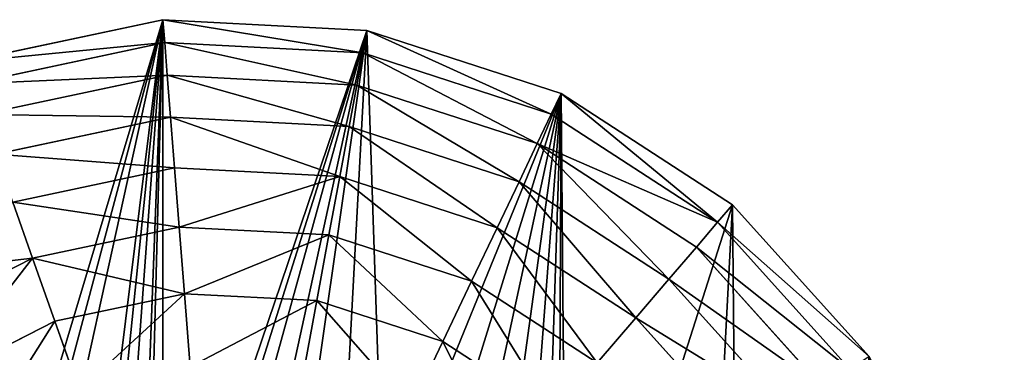
# Model space of a CAD drawing. Extents: x 0 to 6576, y 0 to 2213.
# Drawn here: x 3245 to 3562, y 562 to 669 of the extents above; entities that cross this region are included whole.
import ezdxf

# ---------------------------------------------------------------- set-up
doc = ezdxf.new("R2010")
doc.units = 0
doc.header["$LTSCALE"] = 25.4
doc.layers.get('0').update_dxf_attribs({"color": 13, "linetype": 'CONTINUOUS'})

msp = doc.modelspace()

# ---------------------------------------------------------------- linework, layer by layer
at = {"color": 2}
for p, q in [((3291.06, 669.3, 27), (3226.71, 655.63, 27)), ((3291.06, 669.3, 27), (3226.71, 655.63, 27)), ((3291.64, 661.96, 59.93), (3291.06, 669.3, 27)), ((3291.64, 661.96, 59.93), (3291.06, 669.3, 27)), ((3356.75, 665.86, 27), (3291.06, 669.3, 27)), ((3356.75, 665.86, 27), (3291.06, 669.3, 27)), ((3355.41, 658.62, 59.93), (3356.75, 665.86, 27)), ((3355.41, 658.62, 59.93), (3356.75, 665.86, 27)), ((3419.32, 645.53, 27), (3356.75, 665.86, 27)), ((3419.32, 645.53, 27), (3356.75, 665.86, 27)), ((3291.64, 661.96, 59.93), (3229.17, 648.68, 59.93)), ((3291.64, 661.96, 59.93), (3229.17, 648.68, 59.93)), ((3292.46, 651.46, 91.73), (3291.64, 661.96, 59.93)), ((3292.46, 651.46, 91.73), (3291.64, 661.96, 59.93)), ((3355.41, 658.62, 59.93), (3291.64, 661.96, 59.93)), ((3355.41, 658.62, 59.93), (3291.64, 661.96, 59.93)), ((3353.49, 648.26, 91.73), (3355.41, 658.62, 59.93)), ((3353.49, 648.26, 91.73), (3355.41, 658.62, 59.93)), ((3416.15, 638.88, 59.93), (3355.41, 658.62, 59.93)), ((3416.15, 638.88, 59.93), (3355.41, 658.62, 59.93)), ((3292.46, 651.46, 91.73), (3232.68, 638.75, 91.73)), ((3292.46, 651.46, 91.73), (3232.68, 638.75, 91.73)), ((3293.53, 637.94, 121.99), (3292.46, 651.46, 91.73)), ((3293.53, 637.94, 121.99), (3292.46, 651.46, 91.73)), ((3353.49, 648.26, 91.73), (3292.46, 651.46, 91.73)), ((3353.49, 648.26, 91.73), (3292.46, 651.46, 91.73)), ((3351.02, 634.92, 121.99), (3353.49, 648.26, 91.73)), ((3351.02, 634.92, 121.99), (3353.49, 648.26, 91.73)), ((3411.61, 629.38, 91.73), (3353.49, 648.26, 91.73)), ((3411.61, 629.38, 91.73), (3353.49, 648.26, 91.73)), ((3416.15, 638.88, 59.93), (3419.32, 645.53, 27)), ((3416.15, 638.88, 59.93), (3419.32, 645.53, 27)), ((3474.49, 609.7, 27), (3419.32, 645.53, 27)), ((3474.49, 609.7, 27), (3419.32, 645.53, 27)), ((3293.53, 637.94, 121.99), (3237.21, 625.97, 121.99)), ((3293.53, 637.94, 121.99), (3237.21, 625.97, 121.99)), ((3294.82, 621.55, 150.35), (3293.53, 637.94, 121.99)), ((3351.02, 634.92, 121.99), (3293.53, 637.94, 121.99)), ((3351.02, 634.92, 121.99), (3293.53, 637.94, 121.99)), ((3294.82, 621.55, 150.35), (3293.53, 637.94, 121.99)), ((3411.61, 629.38, 91.73), (3416.15, 638.88, 59.93)), ((3411.61, 629.38, 91.73), (3416.15, 638.88, 59.93)), ((3469.71, 604.1, 59.93), (3416.15, 638.88, 59.93)), ((3469.71, 604.1, 59.93), (3416.15, 638.88, 59.93)), ((3348.02, 618.77, 150.35), (3351.02, 634.92, 121.99)), ((3348.02, 618.77, 150.35), (3351.02, 634.92, 121.99)), ((3405.77, 617.13, 121.99), (3351.02, 634.92, 121.99)), ((3405.77, 617.13, 121.99), (3351.02, 634.92, 121.99)), ((3405.77, 617.13, 121.99), (3411.61, 629.38, 91.73)), ((3405.77, 617.13, 121.99), (3411.61, 629.38, 91.73)), ((3462.87, 596.09, 91.73), (3411.61, 629.38, 91.73)), ((3462.87, 596.09, 91.73), (3411.61, 629.38, 91.73)), ((3294.82, 621.55, 150.35), (3242.7, 610.48, 150.35)), ((3294.82, 621.55, 150.35), (3242.7, 610.48, 150.35)), ((3348.02, 618.77, 150.35), (3294.82, 621.55, 150.35)), ((3296.31, 602.52, 176.46), (3294.82, 621.55, 150.35)), ((3348.02, 618.77, 150.35), (3294.82, 621.55, 150.35)), ((3296.31, 602.52, 176.46), (3294.82, 621.55, 150.35)), ((3344.54, 599.99, 176.46), (3348.02, 618.77, 150.35)), ((3344.54, 599.99, 176.46), (3348.02, 618.77, 150.35)), ((3398.7, 602.3, 150.35), (3348.02, 618.77, 150.35)), ((3398.7, 602.3, 150.35), (3348.02, 618.77, 150.35)), ((3398.7, 602.3, 150.35), (3405.77, 617.13, 121.99)), ((3398.7, 602.3, 150.35), (3405.77, 617.13, 121.99)), ((3454.05, 585.78, 121.99), (3405.77, 617.13, 121.99)), ((3454.05, 585.78, 121.99), (3405.77, 617.13, 121.99)), ((3249.07, 592.48, 176.46), (3242.7, 610.48, 150.35)), ((3249.07, 592.48, 176.46), (3242.7, 610.48, 150.35)), ((3469.71, 604.1, 59.93), (3474.49, 609.7, 27)), ((3469.71, 604.1, 59.93), (3474.49, 609.7, 27)), ((3518.51, 560.82, 27), (3474.49, 609.7, 27)), ((3518.51, 560.82, 27), (3474.49, 609.7, 27)), ((3296.31, 602.52, 176.46), (3249.07, 592.48, 176.46)), ((3296.31, 602.52, 176.46), (3249.07, 592.48, 176.46)), ((3298, 581.06, 199.98), (3296.31, 602.52, 176.46)), ((3298, 581.06, 199.98), (3296.31, 602.52, 176.46)), ((3344.54, 599.99, 176.46), (3296.31, 602.52, 176.46)), ((3344.54, 599.99, 176.46), (3296.31, 602.52, 176.46)), ((3462.87, 596.09, 91.73), (3469.71, 604.1, 59.93)), ((3462.87, 596.09, 91.73), (3469.71, 604.1, 59.93)), ((3512.44, 556.64, 59.93), (3469.71, 604.1, 59.93)), ((3512.44, 556.64, 59.93), (3469.71, 604.1, 59.93)), ((3340.62, 578.83, 199.98), (3344.54, 599.99, 176.46)), ((3340.62, 578.83, 199.98), (3344.54, 599.99, 176.46)), ((3390.48, 585.07, 176.46), (3344.54, 599.99, 176.46)), ((3390.48, 585.07, 176.46), (3344.54, 599.99, 176.46)), ((3390.48, 585.07, 176.46), (3398.7, 602.3, 150.35)), ((3390.48, 585.07, 176.46), (3398.7, 602.3, 150.35)), ((3443.38, 573.28, 150.35), (3398.7, 602.3, 150.35)), ((3443.38, 573.28, 150.35), (3398.7, 602.3, 150.35)), ((3454.05, 585.78, 121.99), (3462.87, 596.09, 91.73)), ((3454.05, 585.78, 121.99), (3462.87, 596.09, 91.73)), ((3503.76, 550.68, 91.73), (3462.87, 596.09, 91.73)), ((3503.76, 550.68, 91.73), (3462.87, 596.09, 91.73)), ((3249.07, 592.48, 176.46), (3206.04, 570.55, 176.46)), ((3249.07, 592.48, 176.46), (3206.04, 570.55, 176.46)), ((3256.26, 572.19, 199.98), (3249.07, 592.48, 176.46)), ((3256.26, 572.19, 199.98), (3249.07, 592.48, 176.46)), ((3381.21, 565.64, 199.98), (3390.48, 585.07, 176.46)), ((3381.21, 565.64, 199.98), (3390.48, 585.07, 176.46)), ((3430.98, 558.76, 176.46), (3390.48, 585.07, 176.46)), ((3430.98, 558.76, 176.46), (3390.48, 585.07, 176.46)), ((3443.38, 573.28, 150.35), (3454.05, 585.78, 121.99)), ((3443.38, 573.28, 150.35), (3454.05, 585.78, 121.99)), ((3492.58, 542.99, 121.99), (3454.05, 585.78, 121.99)), ((3492.58, 542.99, 121.99), (3454.05, 585.78, 121.99)), ((3298, 581.06, 199.98), (3256.26, 572.19, 199.98)), ((3298, 581.06, 199.98), (3256.26, 572.19, 199.98)), ((3340.62, 578.83, 199.98), (3298, 581.06, 199.98)), ((3299.86, 557.46, 220.62), (3298, 581.06, 199.98)), ((3299.86, 557.46, 220.62), (3298, 581.06, 199.98)), ((3340.62, 578.83, 199.98), (3298, 581.06, 199.98)), ((3336.31, 555.55, 220.62), (3340.62, 578.83, 199.98)), ((3336.31, 555.55, 220.62), (3340.62, 578.83, 199.98)), ((3381.21, 565.64, 199.98), (3340.62, 578.83, 199.98)), ((3381.21, 565.64, 199.98), (3340.62, 578.83, 199.98)), ((3256.26, 572.19, 199.98), (3218.23, 552.81, 199.98)), ((3256.26, 572.19, 199.98), (3218.23, 552.81, 199.98)), ((3264.16, 549.87, 220.62), (3256.26, 572.19, 199.98)), ((3264.16, 549.87, 220.62), (3256.26, 572.19, 199.98)), ((3430.98, 558.76, 176.46), (3443.38, 573.28, 150.35)), ((3430.98, 558.76, 176.46), (3443.38, 573.28, 150.35)), ((3479.04, 533.69, 150.35), (3443.38, 573.28, 150.35)), ((3479.04, 533.69, 150.35), (3443.38, 573.28, 150.35)), ((3371.02, 544.27, 220.62), (3381.21, 565.64, 199.98)), ((3371.02, 544.27, 220.62), (3381.21, 565.64, 199.98)), ((3417, 542.4, 199.98), (3381.21, 565.64, 199.98)), ((3417, 542.4, 199.98), (3381.21, 565.64, 199.98))]:
    msp.add_line(p, q, dxfattribs=at)

# ---------------------------------------------------------------- meshes
mesh = msp.add_polyface(dxfattribs=at)
corners = [(3246.27, 410.74, 27), (3247.59, 427.04, 27), (3245.34, 419.36, 27), (3252.07, 400.35, 27), (3253.24, 433.57, 27), (3262.79, 393.33, 27), (3262.47, 438.77, 27), (3281.4, 391.16, 27), (3284.25, 426.1, 27), (3282.19, 437.93, 27), (3288.12, 416.24, 27), (3293.85, 407.82, 27), (3301.44, 400.86, 27), (3310.9, 395.34, 27), (3202.34, 190.63, 27), (3212.06, 415.42, 27), (3211.7, 425.95, 27), (3214.28, 404.35, 27), (3264.91, 170.3, 27), (3220.06, 389.38, 27), (3228.44, 376.75, 27), (3239.42, 366.46, 27), (3253, 358.53, 27), (3269.44, 353.56, 27), (3330.6, 166.86, 27), (3289, 352.18, 27), (3311.67, 354.38, 27), (3337.46, 360.17, 27), (3394.95, 180.54, 27), (3361.93, 368.27, 27), (3381.98, 377.74, 27), (3397.61, 388.61, 27), (3453.56, 210.4, 27), (3408.83, 400.87, 27), (3416.2, 414.08, 27), (3420.27, 427.83, 27), (3421.03, 442.1, 27), (3073.28, 333.96, 27), (3063.05, 464, 27), (3059.61, 398.31, 27), (3083.38, 526.57, 27), (3103.15, 275.35, 27), (3119.21, 581.74, 27), (3147.17, 226.46, 27), (3168.09, 625.76, 27), (3226.71, 655.63, 27), (3213.2, 435.94, 27), (3216.56, 445.4, 27), (3221.75, 454.12, 27), (3228.74, 461.88, 27), (3291.06, 669.3, 27), (3237.55, 468.69, 27), (3248.16, 474.55, 27), (3270.74, 391.45, 27), (3282.65, 449.53, 27), (3285.61, 460.91, 27), (3291.09, 472.06, 27), (3356.75, 665.86, 27), (3298.78, 482.22, 27), (3308.38, 490.61, 27), (3319.89, 497.25, 27), (3333.32, 502.12, 27), (3348.15, 505.02, 27), (3362.08, 505.27, 27), (3419.32, 645.53, 27), (3375.13, 502.86, 27), (3387.29, 497.79, 27), (3398.02, 490.44, 27), (3406.81, 481.17, 27), (3413.63, 469.99, 27), (3418.51, 456.9, 27), (3474.49, 609.7, 27), (3478.01, 232.41, 27), (3518.51, 560.82, 27), (3502.45, 254.42, 27), (3538.28, 309.59, 27), (3548.37, 502.2, 27), (3558.61, 372.16, 27), (3562.05, 437.85, 27)]
mesh.append_faces([[corners[k] for k in face] for face in [(0, 1, 2), (12, 7, 13), (37, 38, 39), (76, 77, 78)]], dxfattribs={"vtx0": -1, "color": 2})
mesh.append_faces([[corners[k] for k in face] for face in [(1, 3, 4), (4, 5, 6), (8, 7, 10), (10, 7, 11), (11, 7, 12), (15, 14, 17), (17, 18, 19), (19, 18, 20), (20, 18, 21), (21, 18, 22), (22, 18, 23), (23, 24, 25), (25, 24, 26), (26, 24, 27), (27, 28, 29), (29, 28, 30), (30, 28, 31), (31, 32, 33), (33, 32, 34), (34, 32, 35), (35, 32, 36), (38, 37, 40), (40, 41, 42), (42, 43, 44), (44, 16, 45), (45, 49, 50), (50, 56, 57), (57, 63, 64), (64, 36, 71), (71, 72, 73), (73, 75, 76)]], dxfattribs={"vtx0": -1, "vtx1": -1, "color": 2})
mesh.append_faces([[corners[k] for k in face] for face in [(44, 14, 16), (50, 6, 5), (50, 53, 9), (71, 36, 32)]], dxfattribs={"vtx0": -1, "vtx1": -1, "vtx2": -1, "color": 2})
mesh.append_faces([[corners[k] for k in face] for face in [(1, 0, 3), (4, 3, 5), (7, 8, 9), (14, 15, 16), (17, 14, 18), (23, 18, 24), (27, 24, 28), (31, 28, 32), (40, 37, 41), (42, 41, 43), (44, 43, 14), (45, 16, 46), (45, 46, 47), (45, 47, 48), (45, 48, 49), (50, 49, 51), (50, 51, 52), (50, 52, 6), (50, 5, 53), (9, 53, 7), (50, 9, 54), (50, 54, 55), (50, 55, 56), (57, 56, 58), (57, 58, 59), (57, 59, 60), (57, 60, 61), (57, 61, 62), (57, 62, 63), (64, 63, 65), (64, 65, 66), (64, 66, 67), (64, 67, 68), (64, 68, 69), (64, 69, 70), (64, 70, 36), (71, 32, 72), (73, 72, 74), (73, 74, 75), (76, 75, 77)]], dxfattribs={"vtx0": -1, "vtx2": -1, "color": 2})
mesh = msp.add_polyface(dxfattribs=at)
corners = [(3291.64, 661.96, 59.93), (3226.71, 655.63, 27), (3291.06, 669.3, 27), (3229.17, 648.68, 59.93)]
mesh.append_faces([[corners[k] for k in face] for face in [(0, 1, 2), (1, 0, 3)]], dxfattribs={"vtx0": -1, "color": 2})
mesh = msp.add_polyface(dxfattribs=at)
corners = [(3355.41, 658.62, 59.93), (3291.06, 669.3, 27), (3356.75, 665.86, 27), (3291.64, 661.96, 59.93)]
mesh.append_faces([[corners[k] for k in face] for face in [(0, 1, 2), (1, 0, 3)]], dxfattribs={"vtx0": -1, "color": 2})
mesh = msp.add_polyface(dxfattribs=at)
corners = [(3416.15, 638.88, 59.93), (3356.75, 665.86, 27), (3419.32, 645.53, 27), (3355.41, 658.62, 59.93)]
mesh.append_faces([[corners[k] for k in face] for face in [(0, 1, 2), (1, 0, 3)]], dxfattribs={"vtx0": -1, "color": 2})
mesh = msp.add_polyface(dxfattribs=at)
corners = [(3292.46, 651.46, 91.73), (3229.17, 648.68, 59.93), (3291.64, 661.96, 59.93), (3232.68, 638.75, 91.73)]
mesh.append_faces([[corners[k] for k in face] for face in [(0, 1, 2), (1, 0, 3)]], dxfattribs={"vtx0": -1, "color": 2})
mesh = msp.add_polyface(dxfattribs=at)
corners = [(3353.49, 648.26, 91.73), (3291.64, 661.96, 59.93), (3355.41, 658.62, 59.93), (3292.46, 651.46, 91.73)]
mesh.append_faces([[corners[k] for k in face] for face in [(0, 1, 2), (1, 0, 3)]], dxfattribs={"vtx0": -1, "color": 2})
mesh = msp.add_polyface(dxfattribs=at)
corners = [(3411.61, 629.38, 91.73), (3355.41, 658.62, 59.93), (3416.15, 638.88, 59.93), (3353.49, 648.26, 91.73)]
mesh.append_faces([[corners[k] for k in face] for face in [(0, 1, 2), (1, 0, 3)]], dxfattribs={"vtx0": -1, "color": 2})
mesh = msp.add_polyface(dxfattribs=at)
corners = [(3293.53, 637.94, 121.99), (3232.68, 638.75, 91.73), (3292.46, 651.46, 91.73), (3237.21, 625.97, 121.99)]
mesh.append_faces([[corners[k] for k in face] for face in [(0, 1, 2), (1, 0, 3)]], dxfattribs={"vtx0": -1, "color": 2})
mesh = msp.add_polyface(dxfattribs=at)
corners = [(3351.02, 634.92, 121.99), (3292.46, 651.46, 91.73), (3353.49, 648.26, 91.73), (3293.53, 637.94, 121.99)]
mesh.append_faces([[corners[k] for k in face] for face in [(0, 1, 2), (1, 0, 3)]], dxfattribs={"vtx0": -1, "color": 2})
mesh = msp.add_polyface(dxfattribs=at)
corners = [(3405.77, 617.13, 121.99), (3353.49, 648.26, 91.73), (3411.61, 629.38, 91.73), (3351.02, 634.92, 121.99)]
mesh.append_faces([[corners[k] for k in face] for face in [(0, 1, 2), (1, 0, 3)]], dxfattribs={"vtx0": -1, "color": 2})
mesh = msp.add_polyface(dxfattribs=at)
corners = [(3469.71, 604.1, 59.93), (3419.32, 645.53, 27), (3474.49, 609.7, 27), (3416.15, 638.88, 59.93)]
mesh.append_faces([[corners[k] for k in face] for face in [(0, 1, 2), (1, 0, 3)]], dxfattribs={"vtx0": -1, "color": 2})
mesh = msp.add_polyface(dxfattribs=at)
corners = [(3294.82, 621.55, 150.35), (3237.21, 625.97, 121.99), (3293.53, 637.94, 121.99), (3242.7, 610.48, 150.35)]
mesh.append_faces([[corners[k] for k in face] for face in [(0, 1, 2), (1, 0, 3)]], dxfattribs={"vtx0": -1, "color": 2})
mesh = msp.add_polyface(dxfattribs=at)
corners = [(3348.02, 618.77, 150.35), (3293.53, 637.94, 121.99), (3351.02, 634.92, 121.99), (3294.82, 621.55, 150.35)]
mesh.append_faces([[corners[k] for k in face] for face in [(0, 1, 2), (1, 0, 3)]], dxfattribs={"vtx0": -1, "color": 2})
mesh = msp.add_polyface(dxfattribs=at)
corners = [(3469.71, 604.1, 59.93), (3411.61, 629.38, 91.73), (3416.15, 638.88, 59.93), (3462.87, 596.09, 91.73)]
mesh.append_faces([[corners[k] for k in face] for face in [(0, 1, 2), (1, 0, 3)]], dxfattribs={"vtx0": -1, "color": 2})
mesh = msp.add_polyface(dxfattribs=at)
corners = [(3398.7, 602.3, 150.35), (3351.02, 634.92, 121.99), (3405.77, 617.13, 121.99), (3348.02, 618.77, 150.35)]
mesh.append_faces([[corners[k] for k in face] for face in [(0, 1, 2), (1, 0, 3)]], dxfattribs={"vtx0": -1, "color": 2})
mesh = msp.add_polyface(dxfattribs=at)
corners = [(3454.05, 585.78, 121.99), (3411.61, 629.38, 91.73), (3462.87, 596.09, 91.73), (3405.77, 617.13, 121.99)]
mesh.append_faces([[corners[k] for k in face] for face in [(0, 1, 2), (1, 0, 3)]], dxfattribs={"vtx0": -1, "color": 2})
mesh = msp.add_polyface(dxfattribs=at)
corners = [(3296.31, 602.52, 176.46), (3242.7, 610.48, 150.35), (3294.82, 621.55, 150.35), (3249.07, 592.48, 176.46)]
mesh.append_faces([[corners[k] for k in face] for face in [(0, 1, 2), (1, 0, 3)]], dxfattribs={"vtx0": -1, "color": 2})
mesh = msp.add_polyface(dxfattribs=at)
corners = [(3348.02, 618.77, 150.35), (3296.31, 602.52, 176.46), (3294.82, 621.55, 150.35), (3344.54, 599.99, 176.46)]
mesh.append_faces([[corners[k] for k in face] for face in [(0, 1, 2), (1, 0, 3)]], dxfattribs={"vtx0": -1, "color": 2})
mesh = msp.add_polyface(dxfattribs=at)
corners = [(3390.48, 585.07, 176.46), (3348.02, 618.77, 150.35), (3398.7, 602.3, 150.35), (3344.54, 599.99, 176.46)]
mesh.append_faces([[corners[k] for k in face] for face in [(0, 1, 2), (1, 0, 3)]], dxfattribs={"vtx0": -1, "color": 2})
mesh = msp.add_polyface(dxfattribs=at)
corners = [(3443.38, 573.28, 150.35), (3405.77, 617.13, 121.99), (3454.05, 585.78, 121.99), (3398.7, 602.3, 150.35)]
mesh.append_faces([[corners[k] for k in face] for face in [(0, 1, 2), (1, 0, 3)]], dxfattribs={"vtx0": -1, "color": 2})
mesh = msp.add_polyface(dxfattribs=at)
corners = [(3249.07, 592.48, 176.46), (3195.22, 586.29, 150.35), (3242.7, 610.48, 150.35), (3206.04, 570.55, 176.46)]
mesh.append_faces([[corners[k] for k in face] for face in [(0, 1, 2), (1, 0, 3)]], dxfattribs={"vtx0": -1, "color": 2})
mesh = msp.add_polyface(dxfattribs=at)
corners = [(3469.71, 604.1, 59.93), (3518.51, 560.82, 27), (3512.44, 556.64, 59.93), (3474.49, 609.7, 27)]
mesh.append_faces([[corners[k] for k in face] for face in [(0, 1, 2), (1, 0, 3)]], dxfattribs={"vtx0": -1, "color": 2})
mesh = msp.add_polyface(dxfattribs=at)
corners = [(3298, 581.06, 199.98), (3249.07, 592.48, 176.46), (3296.31, 602.52, 176.46), (3256.26, 572.19, 199.98)]
mesh.append_faces([[corners[k] for k in face] for face in [(0, 1, 2), (1, 0, 3)]], dxfattribs={"vtx0": -1, "color": 2})
mesh = msp.add_polyface(dxfattribs=at)
corners = [(3344.54, 599.99, 176.46), (3298, 581.06, 199.98), (3296.31, 602.52, 176.46), (3340.62, 578.83, 199.98)]
mesh.append_faces([[corners[k] for k in face] for face in [(0, 1, 2), (1, 0, 3)]], dxfattribs={"vtx0": -1, "color": 2})
mesh = msp.add_polyface(dxfattribs=at)
corners = [(3462.87, 596.09, 91.73), (3512.44, 556.64, 59.93), (3503.76, 550.68, 91.73), (3469.71, 604.1, 59.93)]
mesh.append_faces([[corners[k] for k in face] for face in [(0, 1, 2), (1, 0, 3)]], dxfattribs={"vtx0": -1, "color": 2})
mesh = msp.add_polyface(dxfattribs=at)
corners = [(3381.21, 565.64, 199.98), (3344.54, 599.99, 176.46), (3390.48, 585.07, 176.46), (3340.62, 578.83, 199.98)]
mesh.append_faces([[corners[k] for k in face] for face in [(0, 1, 2), (1, 0, 3)]], dxfattribs={"vtx0": -1, "color": 2})
mesh = msp.add_polyface(dxfattribs=at)
corners = [(3430.98, 558.76, 176.46), (3398.7, 602.3, 150.35), (3443.38, 573.28, 150.35), (3390.48, 585.07, 176.46)]
mesh.append_faces([[corners[k] for k in face] for face in [(0, 1, 2), (1, 0, 3)]], dxfattribs={"vtx0": -1, "color": 2})
mesh = msp.add_polyface(dxfattribs=at)
corners = [(3454.05, 585.78, 121.99), (3503.76, 550.68, 91.73), (3492.58, 542.99, 121.99), (3462.87, 596.09, 91.73)]
mesh.append_faces([[corners[k] for k in face] for face in [(0, 1, 2), (1, 0, 3)]], dxfattribs={"vtx0": -1, "color": 2})
mesh = msp.add_polyface(dxfattribs=at)
corners = [(3249.07, 592.48, 176.46), (3218.23, 552.81, 199.98), (3206.04, 570.55, 176.46), (3256.26, 572.19, 199.98)]
mesh.append_faces([[corners[k] for k in face] for face in [(0, 1, 2), (1, 0, 3)]], dxfattribs={"vtx0": -1, "color": 2})
mesh = msp.add_polyface(dxfattribs=at)
corners = [(3390.48, 585.07, 176.46), (3417, 542.4, 199.98), (3381.21, 565.64, 199.98), (3430.98, 558.76, 176.46)]
mesh.append_faces([[corners[k] for k in face] for face in [(0, 1, 2), (1, 0, 3)]], dxfattribs={"vtx0": -1, "color": 2})
mesh = msp.add_polyface(dxfattribs=at)
corners = [(3443.38, 573.28, 150.35), (3492.58, 542.99, 121.99), (3479.04, 533.69, 150.35), (3454.05, 585.78, 121.99)]
mesh.append_faces([[corners[k] for k in face] for face in [(0, 1, 2), (1, 0, 3)]], dxfattribs={"vtx0": -1, "color": 2})
mesh = msp.add_polyface(dxfattribs=at)
corners = [(3298, 581.06, 199.98), (3264.16, 549.87, 220.62), (3256.26, 572.19, 199.98), (3299.86, 557.46, 220.62)]
mesh.append_faces([[corners[k] for k in face] for face in [(0, 1, 2), (1, 0, 3)]], dxfattribs={"vtx0": -1, "color": 2})
mesh = msp.add_polyface(dxfattribs=at)
corners = [(3340.62, 578.83, 199.98), (3299.86, 557.46, 220.62), (3298, 581.06, 199.98), (3336.31, 555.55, 220.62)]
mesh.append_faces([[corners[k] for k in face] for face in [(0, 1, 2), (1, 0, 3)]], dxfattribs={"vtx0": -1, "color": 2})
mesh = msp.add_polyface(dxfattribs=at)
corners = [(3340.62, 578.83, 199.98), (3371.02, 544.27, 220.62), (3336.31, 555.55, 220.62), (3381.21, 565.64, 199.98)]
mesh.append_faces([[corners[k] for k in face] for face in [(0, 1, 2), (1, 0, 3)]], dxfattribs={"vtx0": -1, "color": 2})
mesh = msp.add_polyface(dxfattribs=at)
corners = [(3256.26, 572.19, 199.98), (3231.64, 533.3, 220.62), (3218.23, 552.81, 199.98), (3264.16, 549.87, 220.62)]
mesh.append_faces([[corners[k] for k in face] for face in [(0, 1, 2), (1, 0, 3)]], dxfattribs={"vtx0": -1, "color": 2})
mesh = msp.add_polyface(dxfattribs=at)
corners = [(3430.98, 558.76, 176.46), (3479.04, 533.69, 150.35), (3463.3, 522.87, 176.46), (3443.38, 573.28, 150.35)]
mesh.append_faces([[corners[k] for k in face] for face in [(0, 1, 2), (1, 0, 3)]], dxfattribs={"vtx0": -1, "color": 2})
mesh = msp.add_polyface(dxfattribs=at)
corners = [(3381.21, 565.64, 199.98), (3401.63, 524.39, 220.62), (3371.02, 544.27, 220.62), (3417, 542.4, 199.98)]
mesh.append_faces([[corners[k] for k in face] for face in [(0, 1, 2), (1, 0, 3)]], dxfattribs={"vtx0": -1, "color": 2})

doc.saveas('drawing.dxf')
